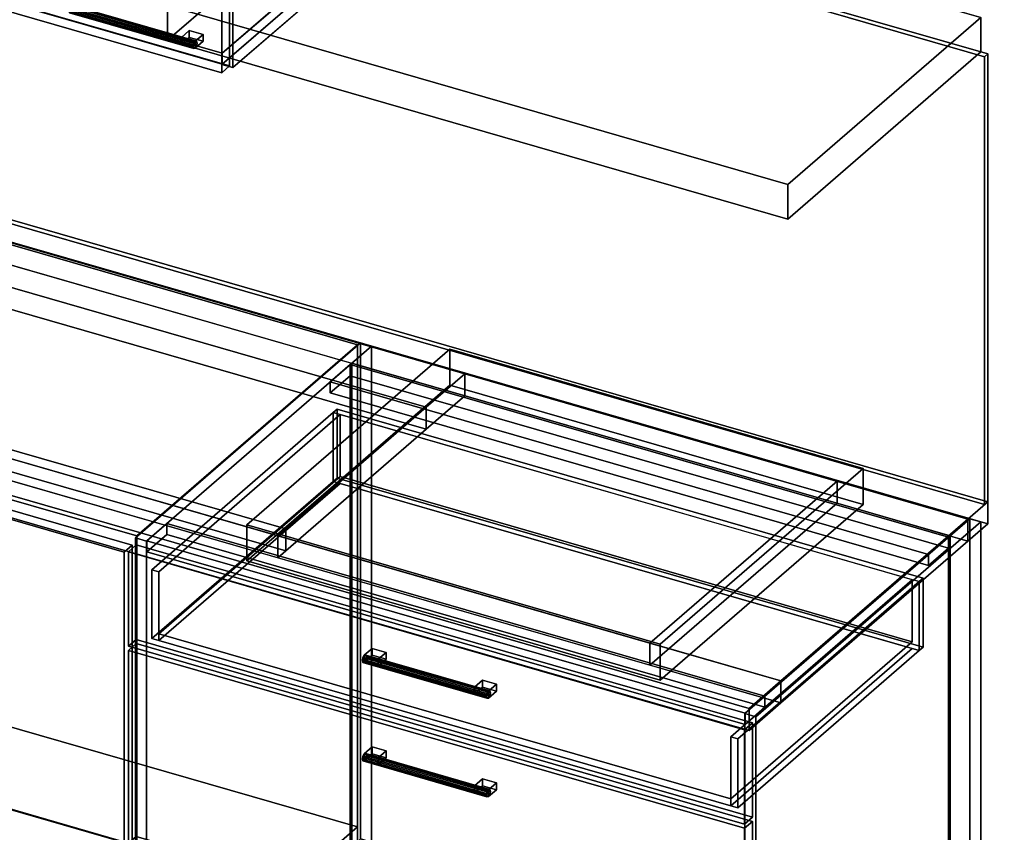
# Model space of a CAD drawing. Extents: x -1561 to 3499, y -2299 to 2343.
# Drawn here: x 1434 to 2671, y -399 to 622 of the extents above; entities that cross this region are included whole.
import ezdxf

# ---------------------------------------------------------------- set-up
doc = ezdxf.new("R2010")
doc.units = 0
doc.layers.add('layer0', color=7, linetype='CONTINUOUS')

# ---------------------------------------------------------------- blocks, each defined once
blk = doc.blocks.new('PF_OBJECT0')
at = {"layer": 'layer0'}
for p, q in [((3499.1, -969.7), (-25.6, 47.8)), ((-25.6, 47.8), (3499.1, -969.7))]:
    blk.add_line(p, q, dxfattribs=at)
blk = doc.blocks.new('PF_OBJECT51')
at = {"layer": 'layer0'}
for p, q in [((1050.4, 101.5), (1060.4, 110.1)), ((1060.4, 110.1), (1050.4, 101.5)), ((1564.9, -47), (1050.4, 101.5)), ((1050.4, 101.5), (1050.4, -510.8)), ((1050.4, -510.8), (1050.4, 101.5)), ((1050.4, 101.5), (1564.9, -47)), ((1060.4, -502.1), (1060.4, 110.1)), ((1060.4, 110.1), (1574.9, -38.4)), ((1060.4, 110.1), (1060.4, -502.1)), ((1574.9, -38.4), (1060.4, 110.1)), ((1574.9, -38.4), (1564.9, -47)), ((1564.9, -47), (1574.9, -38.4)), ((1564.9, -659.3), (1564.9, -47)), ((1564.9, -47), (1564.9, -659.3)), ((1574.9, -38.4), (1574.9, -650.6)), ((1574.9, -650.6), (1574.9, -38.4)), ((1060.4, -502.1), (1050.4, -510.8)), ((1050.4, -510.8), (1060.4, -502.1)), ((1574.9, -650.6), (1060.4, -502.1)), ((1060.4, -502.1), (1574.9, -650.6)), ((1050.4, -510.8), (1564.9, -659.3)), ((1564.9, -659.3), (1050.4, -510.8)), ((1564.9, -659.3), (1574.9, -650.6)), ((1574.9, -650.6), (1564.9, -659.3))]:
    blk.add_line(p, q, dxfattribs=at)
blk = doc.blocks.new('PF_SKETCH53')
at = {"layer": 'layer0'}
blk.add_line((1814.8, 175.1), (1767.6, 134.2), dxfattribs=at)
blk = doc.blocks.new('PF_SKETCH55')
at = {"layer": 'layer0'}
blk.add_line((1720.5, 93.4), (1673.3, 52.6), dxfattribs=at)
blk = doc.blocks.new('PF_SKETCH57')
at = {"layer": 'layer0'}
blk.add_line((1626.1, 11.7), (1579, -29.1), dxfattribs=at)
blk = doc.blocks.new('PF_OBJECT59')
at = {"layer": 'layer0'}
for p, q in [((1848.8, 188.6), (1850.8, 190.3)), ((1850.8, 190.3), (1848.8, 188.6)), ((2600.5, -28.4), (1848.8, 188.6)), ((1848.8, 188.6), (1848.8, -435)), ((1848.8, -435), (1848.8, 188.6)), ((1848.8, 188.6), (2600.5, -28.4)), ((1850.8, -433.2), (1850.8, 190.3)), ((1850.8, 190.3), (2602.5, -26.7)), ((1850.8, 190.3), (1850.8, -433.2)), ((2602.5, -26.7), (1850.8, 190.3)), ((2602.5, -26.7), (2600.5, -28.4)), ((2600.5, -28.4), (2602.5, -26.7)), ((2600.5, -652), (2600.5, -28.4)), ((2600.5, -28.4), (2600.5, -652)), ((2602.5, -26.7), (2602.5, -650.2)), ((2602.5, -650.2), (2602.5, -26.7)), ((1850.8, -433.2), (1848.8, -435)), ((1848.8, -435), (1850.8, -433.2)), ((1848.8, -435), (2600.5, -652)), ((2600.5, -652), (1848.8, -435)), ((2602.5, -650.2), (1850.8, -433.2)), ((1850.8, -433.2), (2602.5, -650.2)), ((2600.5, -652), (2602.5, -650.2)), ((2602.5, -650.2), (2600.5, -652))]:
    blk.add_line(p, q, dxfattribs=at)
blk = doc.blocks.new('PF_OBJECT60')
at = {"layer": 'layer0'}
for p, q in [((1823.8, 166.9), (1848.8, 188.6)), ((1848.8, 188.6), (1823.8, 166.9)), ((1848.8, 188.6), (2600.5, -28.4)), ((1848.8, 174.7), (1848.8, 188.6)), ((1848.8, 188.6), (1848.8, 174.7)), ((2600.5, -28.4), (1848.8, 188.6)), ((1848.8, 174.7), (1823.8, 153.1)), ((1823.8, 153.1), (1848.8, 174.7)), ((2600.5, -42.3), (1848.8, 174.7)), ((1848.8, 174.7), (2600.5, -42.3)), ((2575.5, -50.1), (1823.8, 166.9)), ((1823.8, 166.9), (1823.8, 153.1)), ((1823.8, 153.1), (1823.8, 166.9)), ((1823.8, 166.9), (2575.5, -50.1)), ((1823.8, 153.1), (2575.5, -63.9)), ((2575.5, -63.9), (1823.8, 153.1)), ((2600.5, -28.4), (2575.5, -50.1)), ((2575.5, -50.1), (2600.5, -28.4)), ((2600.5, -28.4), (2600.5, -42.3)), ((2600.5, -42.3), (2600.5, -28.4)), ((2575.5, -63.9), (2600.5, -42.3)), ((2600.5, -42.3), (2575.5, -63.9)), ((2575.5, -63.9), (2575.5, -50.1)), ((2575.5, -50.1), (2575.5, -63.9))]:
    blk.add_line(p, q, dxfattribs=at)
blk = doc.blocks.new('PF_OBJECT61')
at = {"layer": 'layer0'}
for p, q in [((1862, 215.9), (1579, -29.1)), ((1579, -29.1), (1862, 215.9)), ((1592.8, -33.1), (1875.8, 211.9)), ((1875.8, 211.9), (1592.8, -33.1)), ((1875.8, 211.9), (1862, 215.9)), ((1862, 215.9), (1862, -407.6)), ((1862, -407.6), (1862, 215.9)), ((1862, 215.9), (1875.8, 211.9)), ((1875.8, -411.6), (1875.8, 211.9)), ((1875.8, 211.9), (1875.8, -411.6)), ((1618.3, -11.1), (1593.3, -32.7)), ((1593.3, -32.7), (1618.3, -11.1)), ((2370, -228.1), (1618.3, -11.1)), ((1618.3, -11.1), (1618.3, -24.9)), ((1618.3, -24.9), (1618.3, -11.1)), ((1618.3, -11.1), (2370, -228.1)), ((2627.5, -5.1), (2344.5, -250.1)), ((2344.5, -250.1), (2627.5, -5.1)), ((2358.4, -254.1), (2641.4, -9.1)), ((2641.4, -9.1), (2358.4, -254.1)), ((2641.4, -9.1), (2627.5, -5.1)), ((2627.5, -5.1), (2627.5, -628.6)), ((2627.5, -628.6), (2627.5, -5.1)), ((2627.5, -5.1), (2641.4, -9.1)), ((2641.4, -632.6), (2641.4, -9.1)), ((2641.4, -9.1), (2641.4, -632.6)), ((1579, -29.1), (1592.8, -33.1)), ((1579, -652.7), (1579, -29.1)), ((1592.8, -33.1), (1579, -29.1)), ((1579, -29.1), (1579, -652.7)), ((1592.8, -33.1), (1592.8, -656.7)), ((1592.8, -656.7), (1592.8, -33.1)), ((1593.3, -46.6), (1618.3, -24.9)), ((1618.3, -24.9), (1593.3, -46.6)), ((1593.3, -32.7), (2345, -249.7)), ((1593.3, -46.6), (1593.3, -32.7)), ((2345, -249.7), (1593.3, -32.7)), ((1593.3, -32.7), (1593.3, -46.6)), ((1618.3, -24.9), (2370, -241.9)), ((2370, -241.9), (1618.3, -24.9)), ((2345, -263.6), (1593.3, -46.6)), ((1593.3, -46.6), (2345, -263.6)), ((2345, -249.7), (2370, -228.1)), ((2370, -228.1), (2345, -249.7)), ((2370, -241.9), (2370, -228.1)), ((2370, -228.1), (2370, -241.9)), ((2370, -241.9), (2345, -263.6)), ((2345, -263.6), (2370, -241.9)), ((2344.5, -250.1), (2358.4, -254.1)), ((2344.5, -873.7), (2344.5, -250.1)), ((2358.4, -254.1), (2344.5, -250.1)), ((2344.5, -250.1), (2344.5, -873.7)), ((2345, -249.7), (2345, -263.6)), ((2345, -263.6), (2345, -249.7)), ((2358.4, -254.1), (2358.4, -877.7)), ((2358.4, -877.7), (2358.4, -254.1)), ((1579, -652.7), (1862, -407.6)), ((1862, -407.6), (1579, -652.7)), ((1862, -407.6), (1875.8, -411.6)), ((1875.8, -411.6), (1862, -407.6)), ((1875.8, -411.6), (1592.8, -656.7)), ((1592.8, -656.7), (1875.8, -411.6)), ((2344.5, -873.7), (2627.5, -628.6)), ((2627.5, -628.6), (2344.5, -873.7)), ((2627.5, -628.6), (2641.4, -632.6)), ((2641.4, -632.6), (2627.5, -628.6)), ((2641.4, -632.6), (2358.4, -877.7)), ((2358.4, -877.7), (2641.4, -632.6)), ((1592.8, -656.7), (1579, -652.7)), ((1579, -652.7), (1592.8, -656.7)), ((2358.4, -877.7), (2344.5, -873.7)), ((2344.5, -873.7), (2358.4, -877.7))]:
    blk.add_line(p, q, dxfattribs=at)
blk = doc.blocks.new('PF_OBJECT66')
at = {"layer": 'layer0'}
for p, q in [((1864.9, -303.5), (1864.1, -307.2)), ((1864.1, -307.2), (1864.9, -303.5)), ((1864.1, -307.2), (1864.9, -309.6)), ((2020, -352.2), (1864.1, -307.2)), ((1864.1, -307.2), (2020, -352.2)), ((1864.9, -309.6), (1864.1, -307.2)), ((1866.6, -300.7), (1864.9, -303.5)), ((1864.9, -303.5), (1866.6, -300.7)), ((2020.7, -348.5), (1864.9, -303.5)), ((1864.9, -303.5), (2020.7, -348.5)), ((1868.4, -300.4), (1866.6, -300.7)), ((1866.6, -300.7), (1868.4, -300.4)), ((1866.6, -300.7), (2022.5, -345.7)), ((2022.5, -345.7), (1866.6, -300.7)), ((1866.6, -309.4), (1868.4, -306.6)), ((1868.4, -306.6), (1866.6, -309.4)), ((2024.3, -345.4), (1868.4, -300.4)), ((1869.1, -302.9), (1868.4, -300.4)), ((1868.4, -300.4), (2024.3, -345.4)), ((1868.4, -300.4), (1869.1, -302.9)), ((1868.4, -306.6), (1869.1, -302.9)), ((1869.1, -302.9), (1868.4, -306.6)), ((2024.3, -351.6), (1868.4, -306.6)), ((1868.4, -306.6), (2024.3, -351.6)), ((2025, -347.9), (1869.1, -302.9)), ((1869.1, -302.9), (2025, -347.9)), ((1864.9, -309.6), (1866.6, -309.4)), ((1866.6, -309.4), (1864.9, -309.6)), ((2020.7, -354.6), (1864.9, -309.6)), ((1864.9, -309.6), (2020.7, -354.6)), ((2022.5, -354.4), (1866.6, -309.4)), ((1866.6, -309.4), (2022.5, -354.4)), ((2020.7, -348.5), (2022.5, -345.7)), ((2022.5, -345.7), (2020.7, -348.5)), ((2022.5, -345.7), (2024.3, -345.4)), ((2024.3, -345.4), (2022.5, -345.7)), ((2024.3, -345.4), (2025, -347.9)), ((2025, -347.9), (2024.3, -345.4)), ((2020, -352.2), (2020.7, -348.5)), ((2020.7, -348.5), (2020, -352.2)), ((2020.7, -354.6), (2020, -352.2)), ((2020, -352.2), (2020.7, -354.6)), ((2022.5, -354.4), (2020.7, -354.6)), ((2020.7, -354.6), (2022.5, -354.4)), ((2024.3, -351.6), (2022.5, -354.4)), ((2022.5, -354.4), (2024.3, -351.6)), ((2025, -347.9), (2024.3, -351.6)), ((2024.3, -351.6), (2025, -347.9))]:
    blk.add_line(p, q, dxfattribs=at)
blk = doc.blocks.new('PF_OBJECT67')
at = {"layer": 'layer0'}
for p, q in [((1866.6, -300.7), (1876.6, -292)), ((1876.6, -292), (1866.6, -300.7)), ((1876.6, -300.7), (1876.6, -292)), ((1876.6, -292), (1893.9, -297)), ((1876.6, -292), (1876.6, -300.7)), ((1893.9, -297), (1876.6, -292)), ((1883.9, -305.7), (1866.6, -300.7)), ((1866.6, -300.7), (1866.6, -309.4)), ((1876.6, -300.7), (1866.6, -309.4)), ((1866.6, -309.4), (1866.6, -300.7)), ((1866.6, -300.7), (1883.9, -305.7)), ((1866.6, -309.4), (1876.6, -300.7)), ((1893.9, -305.7), (1876.6, -300.7)), ((1876.6, -300.7), (1893.9, -305.7)), ((1893.9, -297), (1883.9, -305.7)), ((1883.9, -305.7), (1893.9, -297)), ((1883.9, -314.4), (1883.9, -305.7)), ((1883.9, -314.4), (1893.9, -305.7)), ((1883.9, -305.7), (1883.9, -314.4)), ((1893.9, -305.7), (1883.9, -314.4)), ((1893.9, -297), (1893.9, -305.7)), ((1893.9, -305.7), (1893.9, -297)), ((1866.6, -309.4), (1883.9, -314.4)), ((1883.9, -314.4), (1866.6, -309.4))]:
    blk.add_line(p, q, dxfattribs=at)
blk = doc.blocks.new('PF_OBJECT68')
at = {"layer": 'layer0'}
for p, q in [((2005.2, -340.7), (2015.2, -332)), ((2015.2, -332), (2005.2, -340.7)), ((2015.2, -340.7), (2015.2, -332)), ((2015.2, -332), (2032.5, -337)), ((2015.2, -332), (2015.2, -340.7)), ((2032.5, -337), (2015.2, -332)), ((2022.5, -345.7), (2005.2, -340.7)), ((2005.2, -340.7), (2005.2, -349.4)), ((2015.2, -340.7), (2005.2, -349.4)), ((2005.2, -349.4), (2005.2, -340.7)), ((2005.2, -340.7), (2022.5, -345.7)), ((2005.2, -349.4), (2015.2, -340.7)), ((2032.5, -345.7), (2015.2, -340.7)), ((2015.2, -340.7), (2032.5, -345.7)), ((2032.5, -337), (2022.5, -345.7)), ((2022.5, -345.7), (2032.5, -337)), ((2022.5, -354.4), (2022.5, -345.7)), ((2022.5, -354.4), (2032.5, -345.7)), ((2022.5, -345.7), (2022.5, -354.4)), ((2032.5, -345.7), (2022.5, -354.4)), ((2032.5, -337), (2032.5, -345.7)), ((2032.5, -345.7), (2032.5, -337)), ((2005.2, -349.4), (2022.5, -354.4)), ((2022.5, -354.4), (2005.2, -349.4))]:
    blk.add_line(p, q, dxfattribs=at)
blk = doc.blocks.new('PF_OBJECT69')
at = {"layer": 'layer0'}
for p, q in [((1570.1, -170.6), (1580.1, -162)), ((1580.1, -162), (1570.1, -170.6)), ((2344.3, -394.1), (1570.1, -170.6)), ((1570.1, -170.6), (1570.1, -413.1)), ((1570.1, -413.1), (1570.1, -170.6)), ((1570.1, -170.6), (2344.3, -394.1)), ((1580.1, -404.4), (1580.1, -162)), ((1580.1, -162), (2354.3, -385.5)), ((1580.1, -162), (1580.1, -404.4)), ((2354.3, -385.5), (1580.1, -162)), ((2354.3, -385.5), (2344.3, -394.1)), ((2344.3, -394.1), (2354.3, -385.5)), ((2344.3, -636.6), (2344.3, -394.1)), ((2344.3, -394.1), (2344.3, -636.6)), ((2354.3, -385.5), (2354.3, -627.9)), ((2354.3, -627.9), (2354.3, -385.5)), ((1580.1, -404.4), (1570.1, -413.1)), ((1570.1, -413.1), (1580.1, -404.4)), ((2354.3, -627.9), (1580.1, -404.4)), ((1580.1, -404.4), (2354.3, -627.9)), ((1570.1, -413.1), (2344.3, -636.6)), ((2344.3, -636.6), (1570.1, -413.1)), ((2344.3, -636.6), (2354.3, -627.9)), ((2354.3, -627.9), (2344.3, -636.6))]:
    blk.add_line(p, q, dxfattribs=at)
blk = doc.blocks.new('PF_OBJECT70')
at = {"layer": 'layer0'}
for p, q in [((1864.9, -179.6), (1864.1, -183.3)), ((1864.1, -183.3), (1864.9, -179.6)), ((1864.1, -183.3), (1864.9, -185.8)), ((2020, -228.3), (1864.1, -183.3)), ((1864.1, -183.3), (2020, -228.3)), ((1864.9, -185.8), (1864.1, -183.3)), ((1866.6, -176.8), (1864.9, -179.6)), ((1864.9, -179.6), (1866.6, -176.8)), ((2020.7, -224.6), (1864.9, -179.6)), ((1864.9, -179.6), (2020.7, -224.6)), ((1864.9, -185.8), (1866.6, -185.5)), ((1866.6, -185.5), (1864.9, -185.8)), ((1868.4, -176.6), (1866.6, -176.8)), ((1866.6, -176.8), (1868.4, -176.6)), ((1866.6, -176.8), (2022.5, -221.8)), ((2022.5, -221.8), (1866.6, -176.8)), ((1866.6, -185.5), (1868.4, -182.7)), ((1868.4, -182.7), (1866.6, -185.5)), ((2022.5, -230.5), (1866.6, -185.5)), ((1866.6, -185.5), (2022.5, -230.5)), ((2024.3, -221.6), (1868.4, -176.6)), ((1869.1, -179), (1868.4, -176.6)), ((1868.4, -176.6), (2024.3, -221.6)), ((1868.4, -176.6), (1869.1, -179)), ((1868.4, -182.7), (1869.1, -179)), ((1869.1, -179), (1868.4, -182.7)), ((2024.3, -227.7), (1868.4, -182.7)), ((1868.4, -182.7), (2024.3, -227.7)), ((2025, -224), (1869.1, -179)), ((1869.1, -179), (2025, -224)), ((2020.7, -230.8), (1864.9, -185.8)), ((1864.9, -185.8), (2020.7, -230.8)), ((2020.7, -224.6), (2022.5, -221.8)), ((2022.5, -221.8), (2020.7, -224.6)), ((2022.5, -221.8), (2024.3, -221.6)), ((2024.3, -221.6), (2022.5, -221.8)), ((2024.3, -221.6), (2025, -224)), ((2025, -224), (2024.3, -221.6)), ((2020, -228.3), (2020.7, -224.6)), ((2020.7, -224.6), (2020, -228.3)), ((2020.7, -230.8), (2020, -228.3)), ((2020, -228.3), (2020.7, -230.8)), ((2022.5, -230.5), (2020.7, -230.8)), ((2020.7, -230.8), (2022.5, -230.5)), ((2024.3, -227.7), (2022.5, -230.5)), ((2022.5, -230.5), (2024.3, -227.7)), ((2025, -224), (2024.3, -227.7)), ((2024.3, -227.7), (2025, -224))]:
    blk.add_line(p, q, dxfattribs=at)
blk = doc.blocks.new('PF_OBJECT71')
at = {"layer": 'layer0'}
for p, q in [((1866.6, -176.8), (1876.6, -168.2)), ((1876.6, -168.2), (1866.6, -176.8)), ((1876.6, -176.8), (1876.6, -168.2)), ((1876.6, -168.2), (1893.9, -173.2)), ((1876.6, -168.2), (1876.6, -176.8)), ((1893.9, -173.2), (1876.6, -168.2)), ((1893.9, -173.2), (1883.9, -181.8)), ((1883.9, -181.8), (1893.9, -173.2)), ((1893.9, -173.2), (1893.9, -181.8)), ((1893.9, -181.8), (1893.9, -173.2)), ((1883.9, -181.8), (1866.6, -176.8)), ((1866.6, -176.8), (1866.6, -185.5)), ((1876.6, -176.8), (1866.6, -185.5)), ((1866.6, -185.5), (1866.6, -176.8)), ((1866.6, -176.8), (1883.9, -181.8)), ((1866.6, -185.5), (1876.6, -176.8)), ((1866.6, -185.5), (1883.9, -190.5)), ((1883.9, -190.5), (1866.6, -185.5)), ((1893.9, -181.8), (1876.6, -176.8)), ((1876.6, -176.8), (1893.9, -181.8)), ((1883.9, -190.5), (1883.9, -181.8)), ((1883.9, -190.5), (1893.9, -181.8)), ((1883.9, -181.8), (1883.9, -190.5)), ((1893.9, -181.8), (1883.9, -190.5))]:
    blk.add_line(p, q, dxfattribs=at)
blk = doc.blocks.new('PF_OBJECT72')
at = {"layer": 'layer0'}
for p, q in [((2005.2, -216.8), (2015.2, -208.2)), ((2015.2, -208.2), (2005.2, -216.8)), ((2015.2, -216.8), (2015.2, -208.2)), ((2015.2, -208.2), (2032.5, -213.2)), ((2015.2, -208.2), (2015.2, -216.8)), ((2032.5, -213.2), (2015.2, -208.2)), ((2022.5, -221.8), (2005.2, -216.8)), ((2005.2, -216.8), (2005.2, -225.5)), ((2015.2, -216.8), (2005.2, -225.5)), ((2005.2, -225.5), (2005.2, -216.8)), ((2005.2, -216.8), (2022.5, -221.8)), ((2005.2, -225.5), (2015.2, -216.8)), ((2032.5, -221.8), (2015.2, -216.8)), ((2015.2, -216.8), (2032.5, -221.8)), ((2032.5, -213.2), (2022.5, -221.8)), ((2022.5, -221.8), (2032.5, -213.2)), ((2022.5, -230.5), (2022.5, -221.8)), ((2022.5, -230.5), (2032.5, -221.8)), ((2022.5, -221.8), (2022.5, -230.5)), ((2032.5, -221.8), (2022.5, -230.5)), ((2032.5, -213.2), (2032.5, -221.8)), ((2032.5, -221.8), (2032.5, -213.2)), ((2005.2, -225.5), (2022.5, -230.5)), ((2022.5, -230.5), (2005.2, -225.5))]:
    blk.add_line(p, q, dxfattribs=at)
blk = doc.blocks.new('PF_OBJECT73')
at = {"layer": 'layer0'}
for p, q in [((1570.1, -46.8), (1580.1, -38.1)), ((1580.1, -38.1), (1570.1, -46.8)), ((2344.3, -270.3), (1570.1, -46.8)), ((1570.1, -46.8), (1570.1, -165.4)), ((1570.1, -165.4), (1570.1, -46.8)), ((1570.1, -46.8), (2344.3, -270.3)), ((1580.1, -156.8), (1580.1, -38.1)), ((1580.1, -38.1), (2354.3, -261.6)), ((1580.1, -38.1), (1580.1, -156.8)), ((2354.3, -261.6), (1580.1, -38.1)), ((1580.1, -156.8), (1570.1, -165.4)), ((1570.1, -165.4), (1580.1, -156.8)), ((2354.3, -380.3), (1580.1, -156.8)), ((1580.1, -156.8), (2354.3, -380.3)), ((1570.1, -165.4), (2344.3, -388.9)), ((2344.3, -388.9), (1570.1, -165.4)), ((2354.3, -261.6), (2344.3, -270.3)), ((2344.3, -270.3), (2354.3, -261.6)), ((2344.3, -388.9), (2344.3, -270.3)), ((2344.3, -270.3), (2344.3, -388.9)), ((2354.3, -261.6), (2354.3, -380.3)), ((2354.3, -380.3), (2354.3, -261.6)), ((2344.3, -388.9), (2354.3, -380.3)), ((2354.3, -380.3), (2344.3, -388.9))]:
    blk.add_line(p, q, dxfattribs=at)
blk = doc.blocks.new('PF_OBJECT74')
at = {"layer": 'layer0'}
for p, q in [((1599.6, -69.2), (1827.6, 128.3)), ((1827.6, 128.3), (1599.6, -69.2)), ((1836.3, 125.8), (1608.3, -71.7)), ((1608.3, -71.7), (1836.3, 125.8)), ((1827.6, 128.3), (1832.6, 132.6)), ((1832.6, 132.6), (1827.6, 128.3)), ((1827.6, 41.7), (1827.6, 128.3)), ((1827.6, 128.3), (1827.6, 41.7)), ((1827.6, 128.3), (2563.7, -84.2)), ((1836.3, 125.8), (1827.6, 128.3)), ((1832.6, 46), (1832.6, 132.6)), ((1832.6, 132.6), (2568.7, -79.9)), ((1832.6, 132.6), (1832.6, 46)), ((2568.7, -79.9), (1832.6, 132.6)), ((2555.1, -81.7), (1836.3, 125.8)), ((1836.3, 125.8), (1836.3, 47.8)), ((1836.3, 47.8), (1836.3, 125.8)), ((1827.6, 41.7), (1599.6, -155.8)), ((1599.6, -155.8), (1827.6, 41.7)), ((1608.3, -149.6), (1836.3, 47.8)), ((1836.3, 47.8), (1608.3, -149.6)), ((1836.3, 39.2), (1608.3, -158.3)), ((1608.3, -158.3), (1836.3, 39.2)), ((1832.6, 46), (1827.6, 41.7)), ((1827.6, 41.7), (1832.6, 46)), ((2563.7, -170.8), (1827.6, 41.7)), ((1827.6, 41.7), (1836.3, 39.2)), ((2568.7, -166.5), (1832.6, 46)), ((1832.6, 46), (2568.7, -166.5)), ((1836.3, 47.8), (2555.1, -159.7)), ((2555.1, -159.7), (1836.3, 47.8)), ((1836.3, 39.2), (2555.1, -168.3)), ((1608.3, -71.7), (1599.6, -69.2)), ((1599.6, -69.2), (1599.6, -155.8)), ((1599.6, -155.8), (1599.6, -69.2)), ((1599.6, -69.2), (1608.3, -71.7)), ((1608.3, -158.3), (1608.3, -71.7)), ((1608.3, -71.7), (1608.3, -149.6)), ((2327.1, -279.2), (2555.1, -81.7)), ((2555.1, -81.7), (2327.1, -279.2)), ((2563.7, -84.2), (2335.7, -281.7)), ((2335.7, -281.7), (2563.7, -84.2)), ((2555.1, -159.7), (2555.1, -81.7)), ((2555.1, -81.7), (2555.1, -159.7)), ((2563.7, -84.2), (2555.1, -81.7)), ((2568.7, -79.9), (2563.7, -84.2)), ((2563.7, -84.2), (2568.7, -79.9)), ((2563.7, -84.2), (2563.7, -170.8)), ((2563.7, -170.8), (2563.7, -84.2)), ((2568.7, -79.9), (2568.7, -166.5)), ((2568.7, -166.5), (2568.7, -79.9)), ((1599.6, -155.8), (1608.3, -158.3)), ((1608.3, -158.3), (1599.6, -155.8)), ((2327.1, -357.1), (1608.3, -149.6)), ((1608.3, -149.6), (1608.3, -158.3)), ((1608.3, -149.6), (2327.1, -357.1)), ((1608.3, -158.3), (2327.1, -365.8)), ((2327.1, -365.8), (1608.3, -158.3)), ((2555.1, -159.7), (2327.1, -357.1)), ((2327.1, -357.1), (2555.1, -159.7)), ((2327.1, -365.8), (2555.1, -168.3)), ((2555.1, -168.3), (2327.1, -365.8)), ((2335.7, -368.3), (2563.7, -170.8)), ((2563.7, -170.8), (2335.7, -368.3)), ((2555.1, -168.3), (2563.7, -170.8)), ((2563.7, -170.8), (2568.7, -166.5)), ((2568.7, -166.5), (2563.7, -170.8)), ((2327.1, -279.2), (2327.1, -365.8)), ((2335.7, -281.7), (2327.1, -279.2)), ((2327.1, -357.1), (2327.1, -279.2)), ((2327.1, -279.2), (2335.7, -281.7)), ((2335.7, -368.3), (2335.7, -281.7)), ((2335.7, -281.7), (2335.7, -368.3)), ((2327.1, -365.8), (2327.1, -357.1)), ((2327.1, -365.8), (2335.7, -368.3)), ((2335.7, -368.3), (2327.1, -365.8))]:
    blk.add_line(p, q, dxfattribs=at)
blk = doc.blocks.new('PF_SKETCH80')
at = {"layer": 'layer0'}
blk.add_line((1814.8, 175.1), (1767.6, 134.2), dxfattribs=at)
blk = doc.blocks.new('PF_SKETCH81')
at = {"layer": 'layer0'}
blk.add_line((2594.2, -49.9), (2547, -90.8), dxfattribs=at)
blk = doc.blocks.new('PF_SKETCH82')
at = {"layer": 'layer0'}
blk.add_line((1720.5, 93.4), (1673.3, 52.6), dxfattribs=at)
blk = doc.blocks.new('PF_SKETCH83')
at = {"layer": 'layer0'}
blk.add_line((2499.9, -131.6), (2452.7, -172.4), dxfattribs=at)
blk = doc.blocks.new('PF_SKETCH84')
at = {"layer": 'layer0'}
blk.add_line((1626.1, 11.7), (1579, -29.1), dxfattribs=at)
blk = doc.blocks.new('PF_SKETCH85')
at = {"layer": 'layer0'}
blk.add_line((2405.5, -213.3), (2358.4, -254.1), dxfattribs=at)
blk = doc.blocks.new('PF_OBJECT102')
at = {"layer": 'layer0'}
for p, q in [((1687.6, 1183.4), (1848.1, 1322.4)), ((1848.1, 1322.4), (1687.6, 1183.4)), ((1862, 1318.4), (1701.5, 1179.4)), ((1701.5, 1179.4), (1862, 1318.4)), ((1848.1, 704.9), (1848.1, 1322.4)), ((1848.1, 1322.4), (1862, 1318.4)), ((1848.1, 1322.4), (1848.1, 704.9)), ((1862, 1318.4), (1848.1, 1322.4)), ((1862, 1318.4), (1862, 700.9)), ((1862, 700.9), (1862, 1318.4)), ((1701.5, 1179.4), (1687.6, 1183.4)), ((1687.6, 1183.4), (1687.6, 565.9)), ((1687.6, 565.9), (1687.6, 1183.4)), ((1687.6, 1183.4), (1701.5, 1179.4)), ((1701.5, 561.9), (1701.5, 1179.4)), ((1701.5, 1179.4), (1701.5, 561.9)), ((1848.1, 704.9), (1687.6, 565.9)), ((1687.6, 565.9), (1848.1, 704.9)), ((1701.5, 561.9), (1862, 700.9)), ((1862, 700.9), (1701.5, 561.9)), ((1862, 700.9), (1848.1, 704.9)), ((1848.1, 704.9), (1862, 700.9)), ((1687.6, 565.9), (1701.5, 561.9)), ((1701.5, 561.9), (1687.6, 565.9))]:
    blk.add_line(p, q, dxfattribs=at)
blk = doc.blocks.new('PF_OBJECT103')
at = {"layer": 'layer0'}
for p, q in [((1196.2, 722.2), (1344.2, 850.4)), ((1344.2, 850.4), (1196.2, 722.2)), ((1344.2, 836.5), (1344.2, 850.4)), ((1344.2, 850.4), (1836.1, 708.4)), ((1344.2, 850.4), (1344.2, 836.5)), ((1836.1, 708.4), (1344.2, 850.4)), ((1344.2, 836.5), (1196.2, 708.4)), ((1196.2, 708.4), (1344.2, 836.5)), ((1836.1, 694.5), (1344.2, 836.5)), ((1344.2, 836.5), (1836.1, 694.5)), ((1688.1, 580.2), (1196.2, 722.2)), ((1196.2, 722.2), (1196.2, 708.4)), ((1196.2, 708.4), (1196.2, 722.2)), ((1196.2, 722.2), (1688.1, 580.2)), ((1196.2, 708.4), (1688.1, 566.4)), ((1688.1, 566.4), (1196.2, 708.4)), ((1836.1, 708.4), (1688.1, 580.2)), ((1688.1, 580.2), (1836.1, 708.4)), ((1836.1, 708.4), (1836.1, 694.5)), ((1836.1, 694.5), (1836.1, 708.4)), ((1688.1, 566.4), (1836.1, 694.5)), ((1836.1, 694.5), (1688.1, 566.4)), ((1688.1, 566.4), (1688.1, 580.2)), ((1688.1, 580.2), (1688.1, 566.4))]:
    blk.add_line(p, q, dxfattribs=at)
blk = doc.blocks.new('PF_OBJECT106')
at = {"layer": 'layer0'}
for p, q in [((1496.3, 637.2), (1495.6, 633.5)), ((1495.6, 633.5), (1496.3, 637.2)), ((1495.6, 633.5), (1496.3, 631)), ((1651.5, 588.5), (1495.6, 633.5)), ((1495.6, 633.5), (1651.5, 588.5)), ((1496.3, 631), (1495.6, 633.5)), ((1498.1, 640), (1496.3, 637.2)), ((1496.3, 637.2), (1498.1, 640)), ((1652.2, 592.2), (1496.3, 637.2)), ((1496.3, 637.2), (1652.2, 592.2)), ((1496.3, 631), (1498.1, 631.3)), ((1498.1, 631.3), (1496.3, 631)), ((1652.2, 586), (1496.3, 631)), ((1496.3, 631), (1652.2, 586)), ((1499.9, 640.2), (1498.1, 640)), ((1498.1, 640), (1499.9, 640.2)), ((1498.1, 640), (1654, 595)), ((1654, 595), (1498.1, 640)), ((1498.1, 631.3), (1499.9, 634.1)), ((1499.9, 634.1), (1498.1, 631.3)), ((1654, 586.3), (1498.1, 631.3)), ((1498.1, 631.3), (1654, 586.3)), ((1655.7, 595.2), (1499.9, 640.2)), ((1500.6, 637.8), (1499.9, 640.2)), ((1499.9, 640.2), (1655.7, 595.2)), ((1499.9, 640.2), (1500.6, 637.8)), ((1499.9, 634.1), (1500.6, 637.8)), ((1500.6, 637.8), (1499.9, 634.1)), ((1655.7, 589.1), (1499.9, 634.1)), ((1499.9, 634.1), (1655.7, 589.1)), ((1656.5, 592.8), (1500.6, 637.8)), ((1500.6, 637.8), (1656.5, 592.8)), ((1652.2, 592.2), (1654, 595)), ((1654, 595), (1652.2, 592.2)), ((1654, 595), (1655.7, 595.2)), ((1655.7, 595.2), (1654, 595)), ((1655.7, 595.2), (1656.5, 592.8)), ((1656.5, 592.8), (1655.7, 595.2)), ((1651.5, 588.5), (1652.2, 592.2)), ((1652.2, 592.2), (1651.5, 588.5)), ((1652.2, 586), (1651.5, 588.5)), ((1651.5, 588.5), (1652.2, 586)), ((1654, 586.3), (1652.2, 586)), ((1652.2, 586), (1654, 586.3)), ((1655.7, 589.1), (1654, 586.3)), ((1654, 586.3), (1655.7, 589.1)), ((1656.5, 592.8), (1655.7, 589.1)), ((1655.7, 589.1), (1656.5, 592.8))]:
    blk.add_line(p, q, dxfattribs=at)
blk = doc.blocks.new('PF_OBJECT108')
at = {"layer": 'layer0'}
for p, q in [((1636.7, 600), (1646.7, 608.6)), ((1646.7, 608.6), (1636.7, 600)), ((1646.7, 600), (1646.7, 608.6)), ((1646.7, 608.6), (1664, 603.6)), ((1646.7, 608.6), (1646.7, 600)), ((1664, 603.6), (1646.7, 608.6)), ((1654, 595), (1636.7, 600)), ((1636.7, 600), (1636.7, 591.3)), ((1646.7, 600), (1636.7, 591.3)), ((1636.7, 591.3), (1636.7, 600)), ((1636.7, 600), (1654, 595)), ((1636.7, 591.3), (1646.7, 600)), ((1664, 595), (1646.7, 600)), ((1646.7, 600), (1664, 595)), ((1664, 603.6), (1654, 595)), ((1654, 595), (1664, 603.6)), ((1654, 586.3), (1654, 595)), ((1654, 586.3), (1664, 595)), ((1654, 595), (1654, 586.3)), ((1664, 595), (1654, 586.3)), ((1664, 603.6), (1664, 595)), ((1664, 595), (1664, 603.6)), ((1636.7, 591.3), (1654, 586.3)), ((1654, 586.3), (1636.7, 591.3))]:
    blk.add_line(p, q, dxfattribs=at)
blk = doc.blocks.new('PF_OBJECT109')
at = {"layer": 'layer0'}
for p, q in [((1172.9, 1316.1), (1182.9, 1324.7)), ((1182.9, 1324.7), (1172.9, 1316.1)), ((1182.9, 712.5), (1182.9, 1324.7)), ((1182.9, 1324.7), (1697.4, 1176.2)), ((1182.9, 1324.7), (1182.9, 712.5)), ((1697.4, 1176.2), (1182.9, 1324.7)), ((1687.4, 1167.6), (1172.9, 1316.1)), ((1172.9, 1316.1), (1172.9, 703.8)), ((1172.9, 703.8), (1172.9, 1316.1)), ((1172.9, 1316.1), (1687.4, 1167.6)), ((1697.4, 1176.2), (1687.4, 1167.6)), ((1687.4, 1167.6), (1697.4, 1176.2)), ((1697.4, 1176.2), (1697.4, 564)), ((1697.4, 564), (1697.4, 1176.2)), ((1687.4, 555.3), (1687.4, 1167.6)), ((1687.4, 1167.6), (1687.4, 555.3)), ((1182.9, 712.5), (1172.9, 703.8)), ((1172.9, 703.8), (1182.9, 712.5)), ((1697.4, 564), (1182.9, 712.5)), ((1182.9, 712.5), (1697.4, 564)), ((1172.9, 703.8), (1687.4, 555.3)), ((1687.4, 555.3), (1172.9, 703.8)), ((1687.4, 555.3), (1697.4, 564)), ((1697.4, 564), (1687.4, 555.3))]:
    blk.add_line(p, q, dxfattribs=at)
blk = doc.blocks.new('PF_OBJECT115')
at = {"layer": 'layer0'}
for p, q in [((562.9, 618.7), (2650, 16.2)), ((2650, 16.2), (562.9, 618.7)), ((537.9, 597), (2625, -5.5)), ((2650, -11.6), (562.9, 590.9)), ((562.9, 590.9), (2650, -11.6)), ((2625, -33.2), (537.9, 569.3)), ((1992.8, 177), (859.7, 504.1)), ((859.7, 476.4), (1992.8, 149.3)), ((1767.8, -17.9), (312.9, 402.1)), ((1014, 403.6), (1944.3, 135)), ((2390, -209), (302.9, 393.5)), ((302.9, 393.5), (1757.8, -26.5)), ((1944.3, 135), (1054.9, 391.8)), ((312.9, 374.4), (1767.8, -45.6)), ((1944.3, 107.3), (1014, 375.9)), ((2350, -243.7), (262.9, 358.8)), ((262.9, 358.8), (2350, -243.7)), ((302.9, 365.8), (2390, -236.7)), ((1757.8, -54.2), (302.9, 365.8)), ((1054.9, 364), (1944.3, 107.3)), ((262.9, 331.1), (2350, -271.4)), ((2350, -271.4), (262.9, 331.1)), ((878.4, 238.9), (1767.8, -17.9)), ((1767.8, -45.6), (878.4, 211.2)), ((1992.8, 177), (1944.3, 135)), ((1944.3, 135), (1992.8, 177)), ((2460.5, 42), (1992.8, 177)), ((1992.8, 177), (1992.8, 149.3)), ((1992.8, 149.3), (1992.8, 177)), ((1992.8, 149.3), (1944.3, 107.3)), ((1944.3, 107.3), (1992.8, 149.3)), ((1992.8, 149.3), (2460.5, 14.3)), ((1944.3, 135), (1767.8, -17.9)), ((1767.8, -17.9), (1944.3, 135)), ((1944.3, 135), (1944.3, 107.3)), ((1944.3, 107.3), (1944.3, 135)), ((1944.3, 107.3), (1767.8, -45.6)), ((1767.8, -45.6), (1944.3, 107.3)), ((2225.5, -161.5), (2460.5, 42)), ((2460.5, 42), (2225.5, -161.5)), ((2460.5, 14.3), (2460.5, 42)), ((2460.5, 42), (2460.5, 14.3)), ((2625, -5.5), (2460.5, 42)), ((2225.5, -189.2), (2460.5, 14.3)), ((2460.5, 14.3), (2225.5, -189.2)), ((2460.5, 14.3), (2625, -33.2)), ((2650, 16.2), (2625, -5.5)), ((2625, -5.5), (2650, 16.2)), ((2650, 16.2), (2650, -11.6)), ((2650, -11.6), (2650, 16.2)), ((2625, -5.5), (2390, -209)), ((2390, -209), (2625, -5.5)), ((2625, -5.5), (2625, -33.2)), ((2625, -33.2), (2625, -5.5)), ((2625, -33.2), (2650, -11.6)), ((2650, -11.6), (2625, -33.2)), ((1767.8, -17.9), (1757.8, -26.5)), ((1757.8, -26.5), (1767.8, -17.9)), ((1767.8, -45.6), (1767.8, -17.9)), ((1767.8, -17.9), (1767.8, -45.6)), ((1757.8, -54.2), (1757.8, -26.5)), ((1757.8, -26.5), (2225.5, -161.5)), ((1757.8, -26.5), (1757.8, -54.2)), ((2390, -236.7), (2625, -33.2)), ((2625, -33.2), (2390, -236.7)), ((1767.8, -45.6), (1757.8, -54.2)), ((1757.8, -54.2), (1767.8, -45.6)), ((2225.5, -189.2), (1757.8, -54.2)), ((2225.5, -161.5), (2225.5, -189.2)), ((2225.5, -189.2), (2225.5, -161.5)), ((2225.5, -161.5), (2390, -209)), ((2390, -236.7), (2225.5, -189.2)), ((2390, -209), (2350, -243.7)), ((2350, -243.7), (2390, -209)), ((2390, -236.7), (2390, -209)), ((2390, -209), (2390, -236.7)), ((2350, -271.4), (2390, -236.7)), ((2390, -236.7), (2350, -271.4)), ((2350, -271.4), (2350, -243.7)), ((2350, -243.7), (2350, -271.4))]:
    blk.add_line(p, q, dxfattribs=at)
blk = doc.blocks.new('PF_OBJECT118')
at = {"layer": 'layer0'}
for p, q in [((2646, 575.6), (558.9, 1178.1)), ((558.9, 1178.1), (2646, 575.6)), ((562.9, 1181.6), (2650, 579.1)), ((2650, 579.1), (562.9, 1181.6)), ((2650, 16.2), (562.9, 618.7)), ((562.9, 618.7), (2650, 16.2)), ((558.9, 615.2), (2646, 12.7)), ((2646, 12.7), (558.9, 615.2)), ((2650, 579.1), (2646, 575.6)), ((2646, 575.6), (2650, 579.1)), ((2646, 12.7), (2646, 575.6)), ((2646, 575.6), (2646, 12.7)), ((2650, 579.1), (2650, 16.2)), ((2650, 16.2), (2650, 579.1)), ((2646, 12.7), (2650, 16.2)), ((2650, 16.2), (2646, 12.7))]:
    blk.add_line(p, q, dxfattribs=at)
blk = doc.blocks.new('PF_OBJECT123')
at = {"layer": 'layer0'}
for p, q in [((1718.9, -12.9), (1973.9, 207.9)), ((1973.9, 207.9), (1718.9, -12.9)), ((1973.9, 162.9), (1973.9, 207.9)), ((1973.9, 207.9), (2493.5, 57.9)), ((1973.9, 207.9), (1973.9, 162.9)), ((2493.5, 57.9), (1973.9, 207.9)), ((1973.9, 162.9), (1718.9, -58)), ((1718.9, -58), (1973.9, 162.9)), ((2493.5, 12.9), (1973.9, 162.9)), ((1973.9, 162.9), (2493.5, 12.9)), ((2493.5, 57.9), (2238.5, -162.9)), ((2238.5, -162.9), (2493.5, 57.9)), ((2493.5, 57.9), (2493.5, 12.9)), ((2493.5, 12.9), (2493.5, 57.9)), ((2238.5, -208), (2493.5, 12.9)), ((2493.5, 12.9), (2238.5, -208)), ((2238.5, -162.9), (1718.9, -12.9)), ((1718.9, -12.9), (1718.9, -58)), ((1718.9, -58), (1718.9, -12.9)), ((1718.9, -12.9), (2238.5, -162.9)), ((1718.9, -58), (2238.5, -208)), ((2238.5, -208), (1718.9, -58)), ((2238.5, -208), (2238.5, -162.9)), ((2238.5, -162.9), (2238.5, -208))]:
    blk.add_line(p, q, dxfattribs=at)
blk = doc.blocks.new('PF_OBJECT124')
at = {"layer": 'layer0'}
for p, q in [((1619.5, 639.9), (1862, 849.9)), ((1862, 849.9), (1619.5, 639.9)), ((1862, 806.6), (1862, 849.9)), ((1862, 849.9), (2641.4, 624.9)), ((1862, 849.9), (1862, 806.6)), ((2641.4, 624.9), (1862, 849.9)), ((1862, 806.6), (1619.5, 596.6)), ((1619.5, 596.6), (1862, 806.6)), ((2641.4, 581.6), (1862, 806.6)), ((1862, 806.6), (2641.4, 581.6)), ((2398.9, 414.9), (1619.5, 639.9)), ((1619.5, 639.9), (1619.5, 596.6)), ((1619.5, 596.6), (1619.5, 639.9)), ((1619.5, 639.9), (2398.9, 414.9)), ((2641.4, 624.9), (2398.9, 414.9)), ((2398.9, 414.9), (2641.4, 624.9)), ((2641.4, 624.9), (2641.4, 581.6)), ((2641.4, 581.6), (2641.4, 624.9)), ((1619.5, 596.6), (2398.9, 371.6)), ((2398.9, 371.6), (1619.5, 596.6)), ((2398.9, 371.6), (2641.4, 581.6)), ((2641.4, 581.6), (2398.9, 371.6)), ((2398.9, 371.6), (2398.9, 414.9)), ((2398.9, 414.9), (2398.9, 371.6))]:
    blk.add_line(p, q, dxfattribs=at)
blk = doc.blocks.new('PF_OBJECT143')
at = {"layer": 'layer0'}
for p, q in [((1112.7, -440.1), (1340.2, -243.1)), ((1340.2, -243.1), (1112.7, -440.1)), ((1340.2, -347), (1340.2, -243.1)), ((1340.2, -243.1), (1858.1, -392.6)), ((1340.2, -243.1), (1340.2, -347)), ((1858.1, -392.6), (1340.2, -243.1)), ((1340.2, -347), (1112.7, -544.1)), ((1112.7, -544.1), (1340.2, -347)), ((1858.1, -496.5), (1340.2, -347)), ((1340.2, -347), (1858.1, -496.5)), ((1858.1, -392.6), (1630.6, -589.6)), ((1630.6, -589.6), (1858.1, -392.6)), ((1858.1, -392.6), (1858.1, -496.5)), ((1858.1, -496.5), (1858.1, -392.6)), ((1630.6, -589.6), (1112.7, -440.1)), ((1112.7, -440.1), (1112.7, -544.1)), ((1112.7, -544.1), (1112.7, -440.1)), ((1112.7, -440.1), (1630.6, -589.6)), ((1630.6, -693.6), (1858.1, -496.5)), ((1858.1, -496.5), (1630.6, -693.6)), ((1112.7, -544.1), (1630.6, -693.6)), ((1630.6, -693.6), (1112.7, -544.1)), ((1630.6, -693.6), (1630.6, -589.6)), ((1630.6, -589.6), (1630.6, -693.6))]:
    blk.add_line(p, q, dxfattribs=at)
blk = doc.blocks.new('PF_OBJECT144')
at = {"layer": 'layer0'}
for p, q in [((1062.7, 122.8), (1340.2, 363.1)), ((1340.2, 363.1), (1062.7, 122.8)), ((1340.2, -243.1), (1340.2, 363.1)), ((1340.2, 363.1), (1858.1, 213.6)), ((1340.2, 363.1), (1340.2, -243.1)), ((1858.1, 213.6), (1340.2, 363.1)), ((1858.1, 213.6), (1580.6, -26.7)), ((1580.6, -26.7), (1858.1, 213.6)), ((1858.1, 213.6), (1858.1, -392.6)), ((1858.1, -392.6), (1858.1, 213.6)), ((1580.6, -26.7), (1062.7, 122.8)), ((1062.7, 122.8), (1062.7, -483.4)), ((1062.7, -483.4), (1062.7, 122.8)), ((1062.7, 122.8), (1580.6, -26.7)), ((1580.6, -632.9), (1580.6, -26.7)), ((1580.6, -26.7), (1580.6, -632.9)), ((1340.2, -243.1), (1062.7, -483.4)), ((1062.7, -483.4), (1340.2, -243.1)), ((1858.1, -392.6), (1340.2, -243.1)), ((1340.2, -243.1), (1858.1, -392.6)), ((1580.6, -632.9), (1858.1, -392.6)), ((1858.1, -392.6), (1580.6, -632.9)), ((1062.7, -483.4), (1580.6, -632.9)), ((1580.6, -632.9), (1062.7, -483.4))]:
    blk.add_line(p, q, dxfattribs=at)

msp = doc.modelspace()

# ---------------------------------------------------------------- block references
for name in ['PF_OBJECT0', 'PF_OBJECT109', 'PF_OBJECT102', 'PF_OBJECT118', 'PF_OBJECT103', 'PF_OBJECT124', 'PF_OBJECT106', 'PF_OBJECT115', 'PF_OBJECT108', 'PF_OBJECT144', 'PF_OBJECT61', 'PF_OBJECT123', 'PF_OBJECT60', 'PF_OBJECT59', 'PF_SKETCH53', 'PF_SKETCH80', 'PF_OBJECT74', 'PF_OBJECT51', 'PF_SKETCH55', 'PF_SKETCH82', 'PF_SKETCH57', 'PF_SKETCH84', 'PF_OBJECT73', 'PF_SKETCH81', 'PF_SKETCH83', 'PF_OBJECT69', 'PF_OBJECT71', 'PF_OBJECT70', 'PF_OBJECT72', 'PF_SKETCH85', 'PF_OBJECT143', 'PF_OBJECT67', 'PF_OBJECT66', 'PF_OBJECT68']:
    msp.add_blockref(name, (0, 0))

doc.saveas('drawing.dxf')
